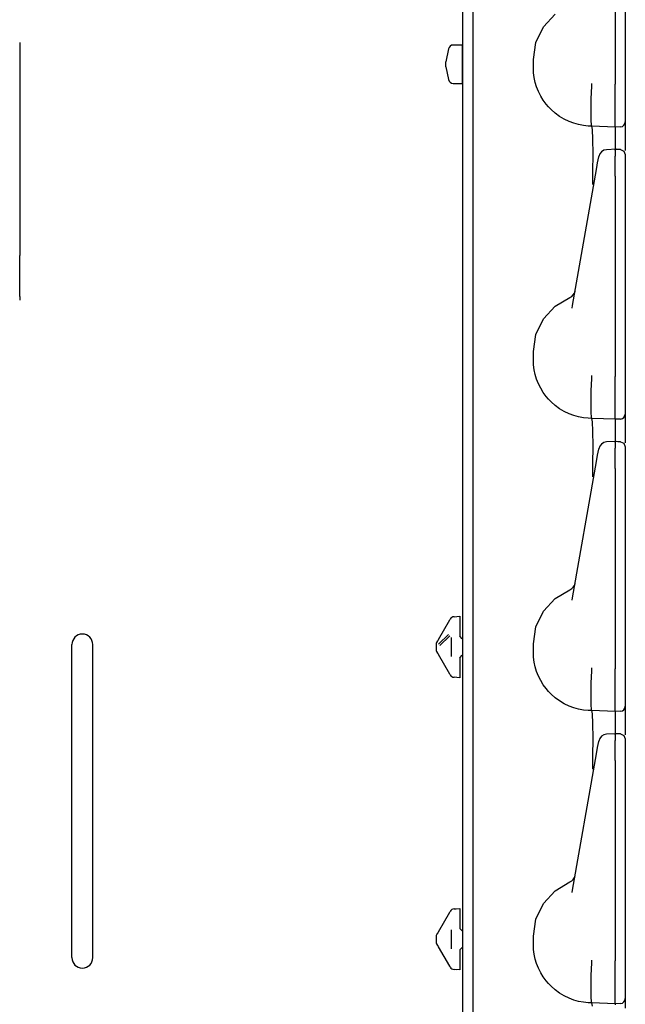
# Model space of a CAD drawing. Extents: x 14 to 61, y 11 to 129.
# Drawn here: x 22 to 26, y 96 to 102 of the extents above; entities that cross this region are included whole.
import ezdxf

# ---------------------------------------------------------------- set-up
doc = ezdxf.new("R2010")
doc.units = 0
doc.header["$MEASUREMENT"] = 0
doc.layers.add('TFR-TRI', color=7, linetype='CONTINUOUS')

msp = doc.modelspace()

# ---------------------------------------------------------------- linework, layer by layer
at = {"layer": 'TFR-TRI', "color": 113, "linetype": 'CONTINUOUS'}
for p, q in [((24.7294, 105.8872), (24.7294, 10.6472)), ((24.7934, 91.975), (24.7934, 104.1953)), ((25.6434, 102.673), (25.6434, 101.4734)), ((25.7034, 102.673), (25.7034, 101.4734)), ((25.2132, 101.8178), (25.283, 101.8941)), ((25.1687, 101.7244), (25.2132, 101.8178)), ((22.0784, 101.7232), (22.0784, 101.7117)), ((25.1534, 101.6222), (25.1687, 101.7244)), ((22.0784, 101.7117), (22.0784, 101.702)), ((22.0784, 101.702), (22.0784, 101.4566)), ((25.1534, 101.5722), (25.1534, 101.6222)), ((25.1547, 101.5424), (25.1534, 101.5722)), ((25.1584, 101.5131), (25.1547, 101.5424)), ((25.1645, 101.4848), (25.1584, 101.5131)), ((25.1728, 101.4572), (25.1645, 101.4848)), ((25.5026, 101.4772), (25.5026, 101.4783)), ((25.5026, 101.469), (25.5026, 101.4772)), ((22.0784, 101.4566), (22.0784, 101.4261)), ((22.0784, 101.4261), (22.0784, 101.3901)), ((25.1839, 101.4293), (25.1728, 101.4572)), ((25.1972, 101.4027), (25.1839, 101.4293)), ((25.4988, 101.3869), (25.5026, 101.4612)), ((25.5026, 101.4613), (25.5026, 101.469)), ((25.5026, 101.4613), (25.5026, 101.4612)), ((25.6434, 101.4563), (25.6434, 101.4734)), ((25.6434, 101.3818), (25.6434, 101.4563)), ((25.7034, 101.4734), (25.7034, 101.467)), ((25.7034, 101.4669), (25.7034, 101.3924)), ((22.0784, 101.3901), (22.0784, 100.5142)), ((25.2124, 101.3777), (25.1972, 101.4027)), ((25.2295, 101.3543), (25.2124, 101.3777)), ((25.4988, 101.3867), (25.4988, 101.3869)), ((25.499, 101.3138), (25.4988, 101.3867)), ((25.6434, 101.3147), (25.6434, 101.3818)), ((25.7034, 101.3924), (25.7034, 101.3288)), ((25.2437, 101.3376), (25.2295, 101.3543)), ((25.2588, 101.3218), (25.2437, 101.3376)), ((25.2838, 101.2997), (25.2588, 101.3218)), ((25.5, 101.2587), (25.499, 101.3138)), ((25.6434, 101.2625), (25.6434, 101.3147)), ((25.7034, 101.3288), (25.7034, 101.2805)), ((25.3104, 101.2802), (25.2838, 101.2997)), ((25.3381, 101.2637), (25.3104, 101.2802)), ((25.3669, 101.2499), (25.3381, 101.2637)), ((25.395, 101.2394), (25.3669, 101.2499)), ((25.5019, 101.2277), (25.5, 101.2587)), ((25.6434, 101.2295), (25.6434, 101.2625)), ((25.7034, 101.2805), (25.7034, 101.2533)), ((25.7034, 101.2533), (25.7034, 101.2483)), ((25.7034, 101.2483), (25.7034, 101.2391)), ((25.4238, 101.2314), (25.395, 101.2394)), ((25.4524, 101.2259), (25.4238, 101.2314)), ((25.4813, 101.2229), (25.4524, 101.2259)), ((25.5034, 101.2222), (25.4813, 101.2229)), ((25.5034, 101.2222), (25.5019, 101.2277)), ((25.5034, 101.2222), (25.5034, 101.2222)), ((25.5071, 101.2023), (25.5034, 101.2222)), ((25.6434, 101.2173), (25.5034, 101.2222)), ((25.5097, 101.1452), (25.5071, 101.2023)), ((25.6434, 101.2173), (25.6434, 101.2295)), ((25.6745, 101.2184), (25.6434, 101.2173)), ((25.6434, 101.2173), (25.6434, 101.21)), ((25.6434, 101.21), (25.6434, 101.1892)), ((25.6434, 101.1892), (25.6434, 101.0836)), ((25.7034, 101.2391), (25.7034, 101.1906)), ((25.7034, 101.1906), (25.7034, 101.0765)), ((25.5106, 101.0574), (25.5097, 101.1452)), ((25.6484, 101.0841), (25.5917, 101.0816)), ((25.6434, 101.0838), (25.6434, 101.0828)), ((25.6434, 101.0796), (25.6434, 101.0838)), ((25.659, 101.083), (25.6434, 101.0836)), ((25.6434, 101.0796), (25.6434, 101.0437)), ((25.6747, 101.0825), (25.659, 101.083)), ((25.6745, 101.0811), (25.6745, 101.0814)), ((25.6749, 101.0828), (25.6951, 101.0735)), ((25.6951, 101.0735), (25.7034, 101.0528)), ((25.5099, 100.9486), (25.5106, 101.0574)), ((25.538, 101.0025), (25.5442, 101.0378)), ((25.5442, 101.0378), (25.5447, 101.0403)), ((25.6434, 101.0264), (25.6434, 101.0437)), ((25.6434, 100.999), (25.6434, 101.0264)), ((25.7034, 101.0516), (25.7034, 101.0509)), ((25.7034, 101.0509), (25.7034, 101.0496)), ((25.7034, 101.0496), (25.7034, 101.0136)), ((25.7034, 101.0136), (25.7034, 101.0005)), ((25.5086, 100.8769), (25.5099, 100.9486)), ((25.5252, 100.9298), (25.5333, 100.9756)), ((25.5333, 100.9756), (25.538, 101.0025)), ((25.6434, 100.9639), (25.6434, 100.999)), ((25.6434, 100.923), (25.6434, 100.9639)), ((25.7034, 101.0005), (25.7034, 100.9785)), ((25.7034, 100.9785), (25.7034, 100.9503)), ((25.7034, 100.9624), (25.7034, 100.2294)), ((25.7034, 100.9503), (25.7034, 100.923)), ((25.3873, 100.1477), (25.5252, 100.9298)), ((25.6434, 100.923), (25.6434, 99.7234)), ((25.7034, 100.923), (25.7034, 99.7234)), ((25.5085, 100.8722), (25.5086, 100.8769)), ((22.0784, 100.5142), (22.0784, 100.4783)), ((22.0784, 100.4783), (22.0784, 100.4478)), ((22.0784, 100.2024), (22.0784, 100.4478)), ((22.0784, 100.2024), (22.0784, 100.1926)), ((22.0784, 100.1926), (22.0784, 100.1812)), ((25.283, 100.1441), (25.3721, 100.1966)), ((25.7034, 100.2294), (25.7034, 100.1716)), ((25.2132, 100.0678), (25.283, 100.1441)), ((25.3844, 100.1333), (25.3873, 100.1477)), ((25.7034, 100.1716), (25.7034, 100.1303)), ((25.7034, 100.1303), (25.7034, 100.1154)), ((25.1687, 99.9744), (25.2132, 100.0678)), ((25.1534, 99.8722), (25.1687, 99.9744)), ((25.1534, 99.8222), (25.1534, 99.8722)), ((25.1547, 99.7924), (25.1534, 99.8222)), ((25.1584, 99.7631), (25.1547, 99.7924)), ((25.1645, 99.7348), (25.1584, 99.7631)), ((25.1728, 99.7072), (25.1645, 99.7348)), ((25.4988, 99.6369), (25.5026, 99.7112)), ((25.5026, 99.7272), (25.5026, 99.7283)), ((25.5026, 99.719), (25.5026, 99.7272)), ((25.5026, 99.7113), (25.5026, 99.719)), ((25.5026, 99.7113), (25.5026, 99.7112)), ((25.6434, 99.7063), (25.6434, 99.7234)), ((25.7034, 99.7234), (25.7034, 99.717)), ((25.7034, 99.7169), (25.7034, 99.6424)), ((25.1839, 99.6793), (25.1728, 99.7072)), ((25.1972, 99.6527), (25.1839, 99.6793)), ((25.2124, 99.6277), (25.1972, 99.6527)), ((25.6434, 99.6318), (25.6434, 99.7063)), ((25.2295, 99.6043), (25.2124, 99.6277)), ((25.2437, 99.5876), (25.2295, 99.6043)), ((25.4988, 99.6367), (25.4988, 99.6369)), ((25.499, 99.5638), (25.4988, 99.6367)), ((25.6434, 99.5647), (25.6434, 99.6318)), ((25.7034, 99.6424), (25.7034, 99.5788)), ((25.2588, 99.5718), (25.2437, 99.5876)), ((25.2838, 99.5497), (25.2588, 99.5718)), ((25.3104, 99.5302), (25.2838, 99.5497)), ((25.5, 99.5087), (25.499, 99.5638)), ((25.6434, 99.5125), (25.6434, 99.5647)), ((25.7034, 99.5788), (25.7034, 99.5305)), ((25.3381, 99.5137), (25.3104, 99.5302)), ((25.3669, 99.4999), (25.3381, 99.5137)), ((25.395, 99.4894), (25.3669, 99.4999)), ((25.4238, 99.4814), (25.395, 99.4894)), ((25.4524, 99.4759), (25.4238, 99.4814)), ((25.4813, 99.4729), (25.4524, 99.4759)), ((25.5034, 99.4722), (25.4813, 99.4729)), ((25.5019, 99.4777), (25.5, 99.5087)), ((25.5034, 99.4722), (25.5019, 99.4777)), ((25.5034, 99.4722), (25.5034, 99.4722)), ((25.5071, 99.4523), (25.5034, 99.4722)), ((25.6434, 99.4673), (25.5034, 99.4722)), ((25.6434, 99.4795), (25.6434, 99.5125)), ((25.6434, 99.4673), (25.6434, 99.4795)), ((25.7034, 99.5305), (25.7034, 99.5033)), ((25.7034, 99.5033), (25.7034, 99.4983)), ((25.7034, 99.4983), (25.7034, 99.4891)), ((25.7034, 99.4891), (25.7034, 99.4406)), ((25.5097, 99.3952), (25.5071, 99.4523)), ((25.6745, 99.4684), (25.6434, 99.4673)), ((25.6434, 99.4673), (25.6434, 99.46)), ((25.6434, 99.46), (25.6434, 99.4392)), ((25.6434, 99.4392), (25.6434, 99.3336)), ((25.7034, 99.4406), (25.7034, 99.3265)), ((25.5106, 99.3074), (25.5097, 99.3952)), ((25.5099, 99.1986), (25.5106, 99.3074)), ((25.6484, 99.3341), (25.5917, 99.3316)), ((25.6434, 99.3338), (25.6434, 99.3328)), ((25.6434, 99.3296), (25.6434, 99.3338)), ((25.659, 99.333), (25.6434, 99.3336)), ((25.6434, 99.3296), (25.6434, 99.2937)), ((25.6747, 99.3325), (25.659, 99.333)), ((25.6745, 99.3311), (25.6745, 99.3314)), ((25.6749, 99.3328), (25.6951, 99.3235)), ((25.6951, 99.3235), (25.7034, 99.3028)), ((25.7034, 99.3016), (25.7034, 99.3009)), ((25.7034, 99.3009), (25.7034, 99.2996)), ((25.7034, 99.2996), (25.7034, 99.2636)), ((25.5333, 99.2256), (25.538, 99.2525)), ((25.538, 99.2525), (25.5442, 99.2878)), ((25.5442, 99.2878), (25.5447, 99.2903)), ((25.6434, 99.2764), (25.6434, 99.2937)), ((25.6434, 99.249), (25.6434, 99.2764)), ((25.6434, 99.2139), (25.6434, 99.249)), ((25.7034, 99.2636), (25.7034, 99.2505)), ((25.7034, 99.2505), (25.7034, 99.2285)), ((25.3873, 98.3977), (25.5252, 99.1798)), ((25.5086, 99.1269), (25.5099, 99.1986)), ((25.5252, 99.1798), (25.5333, 99.2256)), ((25.6434, 99.173), (25.6434, 99.2139)), ((25.7034, 99.2285), (25.7034, 99.2003)), ((25.7034, 99.2124), (25.7034, 98.4794)), ((25.7034, 99.2003), (25.7034, 99.173)), ((25.5085, 99.1222), (25.5086, 99.1269)), ((25.6434, 99.173), (25.6434, 97.9734)), ((25.7034, 99.173), (25.7034, 97.9734)), ((25.7034, 98.4794), (25.7034, 98.4216)), ((25.283, 98.3941), (25.3721, 98.4466)), ((25.7034, 98.4216), (25.7034, 98.3803)), ((25.2132, 98.3178), (25.283, 98.3941)), ((25.3844, 98.3833), (25.3873, 98.3977)), ((25.7034, 98.3803), (25.7034, 98.3654)), ((25.1687, 98.2244), (25.2132, 98.3178)), ((24.5848, 98.1481), (24.6525, 98.2654)), ((24.6525, 98.2654), (24.6552, 98.27)), ((24.6791, 98.2849), (24.7134, 98.2873)), ((24.6791, 98.2849), (24.6913, 98.2857)), ((24.7134, 98.2873), (24.7134, 98.2741)), ((24.7134, 98.2741), (24.7134, 98.2424)), ((24.7134, 98.2424), (24.7134, 98.1679)), ((24.5849, 98.1207), (24.6455, 98.1788)), ((25.1534, 98.1222), (25.1687, 98.2244)), ((22.3909, 96.2432), (22.3909, 98.1182)), ((22.5159, 96.2432), (22.5159, 98.1182)), ((24.5734, 98.1282), (24.5749, 98.1309)), ((24.5734, 98.1134), (24.5734, 98.1282)), ((24.5749, 98.1309), (24.5803, 98.1403)), ((24.5809, 98.1413), (24.5803, 98.1403)), ((24.5827, 98.1444), (24.5809, 98.1413)), ((24.5848, 98.1481), (24.5827, 98.1444)), ((24.6538, 98.1701), (24.5932, 98.112)), ((24.6634, 98.0466), (24.6634, 98.1601)), ((24.7279, 98.1529), (24.7134, 98.1679)), ((24.7279, 98.1529), (24.7294, 98.1528)), ((25.1534, 98.0722), (25.1534, 98.1222)), ((24.5734, 98.0934), (24.5734, 98.1134)), ((24.5734, 98.0785), (24.5734, 98.0934)), ((24.5749, 98.0759), (24.5734, 98.0785)), ((24.5803, 98.0665), (24.5749, 98.0759)), ((24.5803, 98.0665), (24.5816, 98.0643)), ((24.5816, 98.0643), (24.5838, 98.0605)), ((24.5838, 98.0605), (24.5848, 98.0586)), ((24.6525, 97.9413), (24.5848, 98.0586)), ((25.1547, 98.0424), (25.1534, 98.0722)), ((24.7134, 98.0389), (24.7279, 98.0539)), ((24.7134, 98.0389), (24.7134, 97.9643)), ((24.7279, 98.0539), (24.7294, 98.0539)), ((25.1584, 98.0131), (25.1547, 98.0424)), ((25.1645, 97.9848), (25.1584, 98.0131)), ((24.6552, 97.9368), (24.6525, 97.9413)), ((24.7134, 97.9643), (24.7134, 97.9326)), ((25.1728, 97.9572), (25.1645, 97.9848)), ((25.1839, 97.9293), (25.1728, 97.9572)), ((25.4988, 97.8869), (25.5026, 97.9612)), ((25.5026, 97.9772), (25.5026, 97.9783)), ((25.5026, 97.969), (25.5026, 97.9772)), ((25.5026, 97.9613), (25.5026, 97.969)), ((25.5026, 97.9613), (25.5026, 97.9612)), ((25.6434, 97.9563), (25.6434, 97.9734)), ((25.6434, 97.8818), (25.6434, 97.9563)), ((25.7034, 97.9734), (25.7034, 97.967)), ((25.7034, 97.9669), (25.7034, 97.8924)), ((24.6913, 97.921), (24.6791, 97.9219)), ((24.7134, 97.9194), (24.6791, 97.9219)), ((24.7134, 97.9326), (24.7134, 97.9194)), ((25.1972, 97.9027), (25.1839, 97.9293)), ((25.2124, 97.8777), (25.1972, 97.9027)), ((25.4988, 97.8867), (25.4988, 97.8869)), ((25.499, 97.8138), (25.4988, 97.8867)), ((25.6434, 97.8147), (25.6434, 97.8818)), ((25.7034, 97.8924), (25.7034, 97.8288)), ((25.2295, 97.8543), (25.2124, 97.8777)), ((25.2437, 97.8376), (25.2295, 97.8543)), ((25.2588, 97.8218), (25.2437, 97.8376)), ((25.2838, 97.7997), (25.2588, 97.8218)), ((25.7034, 97.8288), (25.7034, 97.7805)), ((25.3104, 97.7802), (25.2838, 97.7997)), ((25.3381, 97.7637), (25.3104, 97.7802)), ((25.3669, 97.7499), (25.3381, 97.7637)), ((25.5, 97.7587), (25.499, 97.8138)), ((25.6434, 97.7625), (25.6434, 97.8147)), ((25.6434, 97.7295), (25.6434, 97.7625)), ((25.7034, 97.7805), (25.7034, 97.7533)), ((25.395, 97.7394), (25.3669, 97.7499)), ((25.4238, 97.7314), (25.395, 97.7394)), ((25.4524, 97.7259), (25.4238, 97.7314)), ((25.4813, 97.7229), (25.4524, 97.7259)), ((25.5034, 97.7222), (25.4813, 97.7229)), ((25.5019, 97.7277), (25.5, 97.7587)), ((25.5034, 97.7222), (25.5019, 97.7277)), ((25.5071, 97.7023), (25.5034, 97.7222)), ((25.6434, 97.7173), (25.5034, 97.7222)), ((25.5034, 97.7222), (25.5034, 97.7222)), ((25.6434, 97.7173), (25.6434, 97.7295)), ((25.6745, 97.7184), (25.6434, 97.7173)), ((25.6434, 97.7173), (25.6434, 97.71)), ((25.6434, 97.71), (25.6434, 97.6892)), ((25.7034, 97.7533), (25.7034, 97.7483)), ((25.7034, 97.7483), (25.7034, 97.7391)), ((25.7034, 97.7391), (25.7034, 97.6906)), ((25.5097, 97.6452), (25.5071, 97.7023)), ((25.5106, 97.5574), (25.5097, 97.6452)), ((25.6434, 97.6892), (25.6434, 97.5836)), ((25.7034, 97.6906), (25.7034, 97.5765)), ((25.5099, 97.4486), (25.5106, 97.5574)), ((25.538, 97.5025), (25.5442, 97.5378)), ((25.5442, 97.5378), (25.5447, 97.5403)), ((25.6484, 97.5841), (25.5917, 97.5816)), ((25.6434, 97.5796), (25.6434, 97.5838)), ((25.6434, 97.5838), (25.6434, 97.5828)), ((25.659, 97.583), (25.6434, 97.5836)), ((25.6434, 97.5796), (25.6434, 97.5437)), ((25.6434, 97.5264), (25.6434, 97.5437)), ((25.6434, 97.499), (25.6434, 97.5264)), ((25.6747, 97.5825), (25.659, 97.583)), ((25.6745, 97.5811), (25.6745, 97.5814)), ((25.6749, 97.5828), (25.6951, 97.5735)), ((25.6951, 97.5735), (25.7034, 97.5528)), ((25.7034, 97.5516), (25.7034, 97.5509)), ((25.7034, 97.5509), (25.7034, 97.5496)), ((25.7034, 97.5496), (25.7034, 97.5136)), ((25.5252, 97.4298), (25.5333, 97.4756)), ((25.5333, 97.4756), (25.538, 97.5025)), ((25.6434, 97.4639), (25.6434, 97.499)), ((25.7034, 97.5136), (25.7034, 97.5005)), ((25.7034, 97.5005), (25.7034, 97.4785)), ((25.7034, 97.4785), (25.7034, 97.4503)), ((25.3873, 96.6477), (25.5252, 97.4298)), ((25.5086, 97.3769), (25.5099, 97.4486)), ((25.6434, 97.423), (25.6434, 97.4639)), ((25.6434, 97.423), (25.6434, 96.2234)), ((25.7034, 97.4624), (25.7034, 96.7294)), ((25.7034, 97.4503), (25.7034, 97.423)), ((25.7034, 97.423), (25.7034, 96.2234)), ((25.5085, 97.3722), (25.5086, 97.3769)), ((25.7034, 96.7294), (25.7034, 96.6716)), ((25.2132, 96.5678), (25.283, 96.6441)), ((25.283, 96.6441), (25.3721, 96.6966)), ((25.3844, 96.6333), (25.3873, 96.6477)), ((25.7034, 96.6716), (25.7034, 96.6303)), ((25.7034, 96.6303), (25.7034, 96.6154)), ((24.6791, 96.5349), (24.7134, 96.5373)), ((24.6791, 96.5349), (24.6913, 96.5357)), ((24.7134, 96.5373), (24.7134, 96.5241)), ((24.7134, 96.5241), (24.7134, 96.4924)), ((25.1687, 96.4744), (25.2132, 96.5678)), ((24.5848, 96.3981), (24.6525, 96.5154)), ((24.6525, 96.5154), (24.6552, 96.52)), ((24.7134, 96.4924), (24.7134, 96.4179)), ((25.1534, 96.3722), (25.1687, 96.4744)), ((24.6634, 96.2966), (24.6634, 96.4101)), ((24.7279, 96.4029), (24.7134, 96.4179)), ((24.5734, 96.3782), (24.5749, 96.3809)), ((24.5734, 96.3634), (24.5734, 96.3782)), ((24.5734, 96.3434), (24.5734, 96.3634)), ((24.5749, 96.3809), (24.5803, 96.3903)), ((24.5789, 96.3878), (24.5803, 96.3903)), ((24.5809, 96.3913), (24.5803, 96.3903)), ((24.5827, 96.3944), (24.5809, 96.3913)), ((24.5848, 96.3981), (24.5827, 96.3944)), ((24.7279, 96.4029), (24.7294, 96.4028)), ((25.1534, 96.3222), (25.1534, 96.3722)), ((24.5734, 96.3285), (24.5734, 96.3434)), ((24.5734, 96.3285), (24.5749, 96.3259)), ((24.5803, 96.3165), (24.5749, 96.3259)), ((24.5803, 96.3165), (24.5789, 96.3189)), ((24.5803, 96.3165), (24.5816, 96.3143)), ((24.5816, 96.3143), (24.5838, 96.3105)), ((24.5838, 96.3105), (24.5848, 96.3086)), ((24.6525, 96.1913), (24.5848, 96.3086)), ((24.7134, 96.2889), (24.7279, 96.3039)), ((24.7134, 96.2889), (24.7134, 96.2143)), ((24.7279, 96.3039), (24.7294, 96.3039)), ((25.1547, 96.2924), (25.1534, 96.3222)), ((25.1584, 96.2631), (25.1547, 96.2924)), ((25.1645, 96.2348), (25.1584, 96.2631)), ((25.1728, 96.2072), (25.1645, 96.2348)), ((24.6552, 96.1868), (24.6525, 96.1913)), ((24.6913, 96.171), (24.6791, 96.1719)), ((24.7134, 96.1694), (24.6791, 96.1719)), ((24.7134, 96.2143), (24.7134, 96.1826)), ((24.7134, 96.1826), (24.7134, 96.1694)), ((25.1839, 96.1793), (25.1728, 96.2072)), ((25.1972, 96.1527), (25.1839, 96.1793)), ((25.4988, 96.1369), (25.5026, 96.2112)), ((25.5026, 96.2272), (25.5026, 96.2283)), ((25.5026, 96.219), (25.5026, 96.2272)), ((25.5026, 96.2113), (25.5026, 96.219)), ((25.5026, 96.2113), (25.5026, 96.2112)), ((25.6434, 96.2063), (25.6434, 96.2234)), ((25.6434, 96.1318), (25.6434, 96.2063)), ((25.7034, 96.2234), (25.7034, 96.217)), ((25.7034, 96.2169), (25.7034, 96.1424)), ((25.2124, 96.1277), (25.1972, 96.1527)), ((25.2295, 96.1043), (25.2124, 96.1277)), ((25.4988, 96.1367), (25.4988, 96.1369)), ((25.499, 96.0638), (25.4988, 96.1367)), ((25.6434, 96.0647), (25.6434, 96.1318)), ((25.7034, 96.1424), (25.7034, 96.0788)), ((25.2437, 96.0876), (25.2295, 96.1043)), ((25.2588, 96.0718), (25.2437, 96.0876)), ((25.2838, 96.0497), (25.2588, 96.0718)), ((25.5, 96.0087), (25.499, 96.0638)), ((25.6434, 96.0125), (25.6434, 96.0647)), ((25.7034, 96.0788), (25.7034, 96.0305)), ((25.3104, 96.0302), (25.2838, 96.0497)), ((25.3381, 96.0137), (25.3104, 96.0302)), ((25.3669, 95.9999), (25.3381, 96.0137)), ((25.395, 95.9894), (25.3669, 95.9999)), ((25.5019, 95.9777), (25.5, 96.0087)), ((25.6434, 95.9795), (25.6434, 96.0125)), ((25.7034, 96.0305), (25.7034, 96.0033)), ((25.7034, 96.0033), (25.7034, 95.9983)), ((25.7034, 95.9983), (25.7034, 95.9891)), ((25.4238, 95.9814), (25.395, 95.9894)), ((25.4524, 95.9759), (25.4238, 95.9814)), ((25.4813, 95.9729), (25.4524, 95.9759)), ((25.5034, 95.9722), (25.4813, 95.9729)), ((25.5034, 95.9722), (25.5019, 95.9777)), ((25.6434, 95.9673), (25.5034, 95.9722)), ((25.5034, 95.9722), (25.5034, 95.9722)), ((25.5071, 95.9523), (25.5034, 95.9722)), ((25.6434, 95.9673), (25.6434, 95.9795)), ((25.6745, 95.9684), (25.6434, 95.9673)), ((25.6434, 95.9673), (25.6434, 95.96)), ((25.7034, 95.9891), (25.7034, 95.9406))]:
    msp.add_line(p, q, dxfattribs=at)
at = {"layer": 'TFR-TRI', "color": 11, "linetype": 'CONTINUOUS'}
for p, q in [((24.6446, 101.6847), (24.6284, 101.6084)), ((24.7284, 101.7084), (24.674, 101.7084)), ((24.7284, 101.6865), (24.7284, 101.7084)), ((24.7294, 101.7074), (24.7284, 101.7084)), ((24.7284, 101.629), (24.7284, 101.6865)), ((24.6284, 101.5934), (24.6284, 101.6084)), ((24.7284, 101.5579), (24.7284, 101.629)), ((24.6284, 101.5784), (24.6284, 101.5934)), ((24.6284, 101.5784), (24.6446, 101.5022)), ((24.7284, 101.5004), (24.7284, 101.5579)), ((24.674, 101.4784), (24.7284, 101.4784)), ((24.7284, 101.4784), (24.7284, 101.5004)), ((24.7284, 101.4784), (24.7294, 101.4794))]:
    msp.add_line(p, q, dxfattribs=at)
for centre, start, end in [((24.674, 101.6784), 90, 168.0031), ((24.674, 101.5084), 191.9969, 270)]:
    msp.add_arc(centre, 0.03, start, end, dxfattribs=at)
at = {"layer": 'TFR-TRI', "color": 113, "linetype": 'CONTINUOUS'}
for centre, radius, start, end in [((25.6734, 101.2483), 0.03, 272, 0), ((25.5939, 101.0316), 0.05, 93.1084, 170), ((25.3533, 100.2429), 0.05, 292.03945, 350), ((25.6734, 99.4983), 0.03, 272, 0), ((25.5939, 99.2816), 0.05, 93.1084, 170), ((25.3533, 98.4929), 0.05, 292.03945, 350), ((24.6812, 98.255), 0.03, 94, 150), ((22.4534, 98.1182), 0.0625, 0, 180), ((24.6812, 97.9518), 0.03, 210, 266), ((25.6734, 97.7483), 0.03, 272, 0), ((25.5939, 97.5316), 0.05, 93.1084, 170), ((25.3533, 96.7429), 0.05, 292.03945, 350), ((24.6812, 96.505), 0.03, 94, 150), ((22.4534, 96.2432), 0.0625, 180, 0), ((24.6812, 96.2018), 0.03, 210, 266), ((25.6734, 95.9983), 0.03, 272, 0)]:
    msp.add_arc(centre, radius, start, end, dxfattribs=at)

doc.saveas('drawing.dxf')
